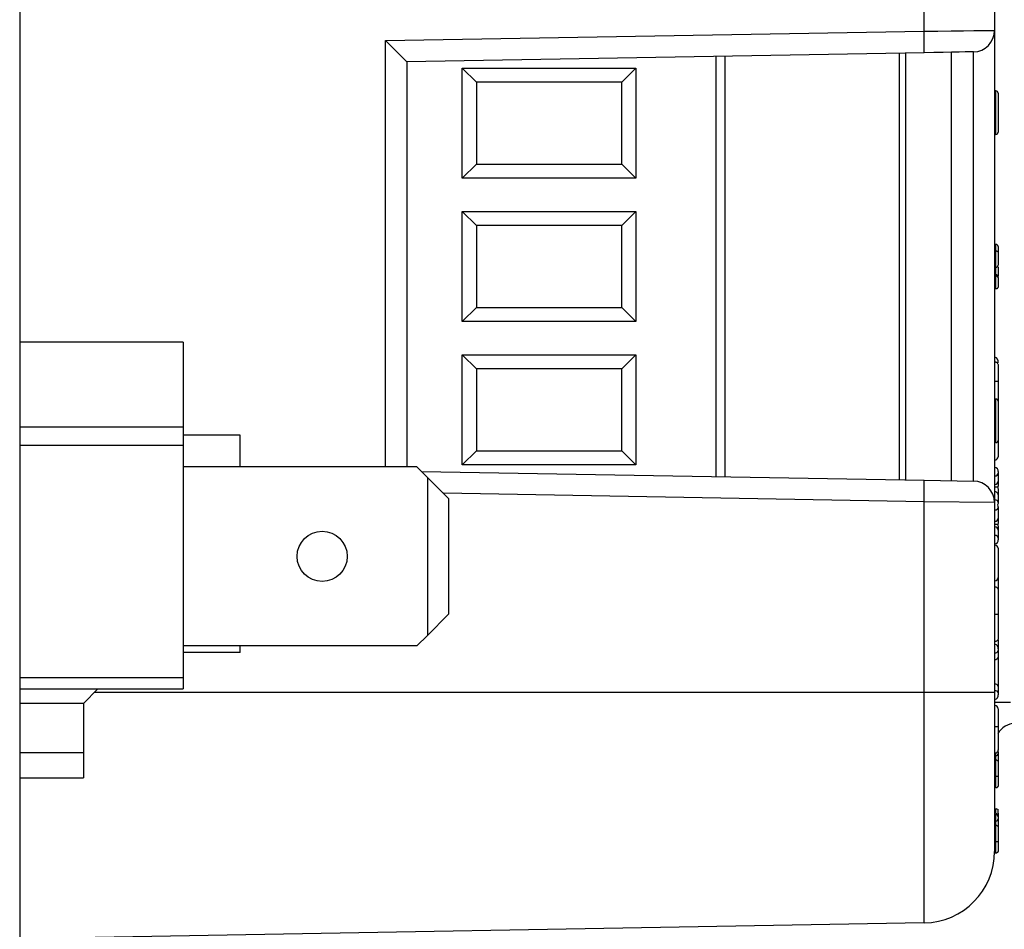
# Model space of a CAD drawing. Units: inches. Extents: x 0.4 to 8.1, y 0.3 to 10.7.
# Drawn here: x 5 to 5.5, y 3 to 3.5 of the extents above; entities that cross this region are included whole.
import ezdxf

# ---------------------------------------------------------------- set-up
doc = ezdxf.new("R2010")
doc.units = ezdxf.units.IN
doc.header["$MEASUREMENT"] = 0

msp = doc.modelspace()

# ---------------------------------------------------------------- linework, layer by layer
at = {"color": 7, "linetype": 'Continuous', "lineweight": 25}
for p, q in [((5.024671490973485, 3.78362584869035), (5.024671490973485, 2.503625830915337)), ((5.445253221266335, 3.464962072143711), (5.445253221266335, 3.553582157285814)), ((5.478004805139466, 3.553582157285814), (5.478004805139466, 3.465362247520851)), ((5.194845978436617, 3.460591187080993), (5.445253221266335, 3.464962072143711)), ((5.478004805139466, 3.465362247520851), (5.478004805139466, 3.24570830481267)), ((5.445253221266335, 3.454963603202433), (5.204671456042972, 3.450764218380751)), ((5.352545485567343, 3.453345375229674), (5.352545485567343, 3.25772517810644)), ((5.436534990868966, 3.454811413849427), (5.436534990868966, 3.256259135667287)), ((5.458004811736652, 3.255884378399292), (5.458004811736652, 3.45518616729802)), ((5.46817932753311, 3.255706781631461), (5.46817932753311, 3.455363778579573)), ((5.204671456042972, 3.450765685030475), (5.204671456042972, 3.262346301111721)), ((5.230498228801001, 3.447792456044137), (5.311206887558798, 3.447792456044137)), ((5.230498228801001, 3.396611355070361), (5.230498228801001, 3.447792456044137)), ((5.23705992188865, 3.441230775178568), (5.230498228801001, 3.447792456044137)), ((5.304645243359472, 3.441230775178568), (5.311206887558798, 3.447792456044137)), ((5.311206887558798, 3.447792456044137), (5.311206887558798, 3.396611355070361)), ((5.304645243359472, 3.441230775178568), (5.23705992188865, 3.441230775178568)), ((5.23705992188865, 3.441230775178568), (5.23705992188865, 3.40317303593593)), ((5.304645243359472, 3.40317303593593), (5.304645243359472, 3.441230775178568)), ((5.47867147077142, 3.437201949497684), (5.478004805139466, 3.437201949497684)), ((5.47867147077142, 3.416978964226446), (5.47867147077142, 3.437201949497684)), ((5.479671456997273, 3.43620193882767), (5.479671456997273, 3.417978962674379)), ((5.47867147077142, 3.416978964226446), (5.478004805139466, 3.416978964226446)), ((5.230498228801001, 3.396611355070361), (5.23705992188865, 3.40317303593593)), ((5.23705992188865, 3.40317303593593), (5.304645243359472, 3.40317303593593)), ((5.311206887558798, 3.396611355070361), (5.304645243359472, 3.40317303593593)), ((5.311206887558798, 3.396611355070361), (5.230498228801001, 3.396611355070361)), ((5.230498228801001, 3.381125782849901), (5.311206887558798, 3.381125782849901)), ((5.230498228801001, 3.329944681876125), (5.230498228801001, 3.381125782849901)), ((5.23705992188865, 3.374564101984332), (5.230498228801001, 3.381125782849901)), ((5.311206887558798, 3.381125782849901), (5.304645243359472, 3.374564101984332)), ((5.311206887558798, 3.381125782849901), (5.311206887558798, 3.329944681876125)), ((5.23705992188865, 3.374564101984332), (5.23705992188865, 3.336506362741694)), ((5.304645243359472, 3.374564101984332), (5.23705992188865, 3.374564101984332)), ((5.304645243359472, 3.336506362741694), (5.304645243359472, 3.374564101984332)), ((5.47867147077142, 3.36579455106871), (5.478004805139466, 3.36579455106871)), ((5.47867147077142, 3.362646864097725), (5.47867147077142, 3.36579455106871)), ((5.47867147077142, 3.362646864097725), (5.478004805139466, 3.362646864097725)), ((5.47867147077142, 3.3551645183122), (5.47867147077142, 3.362646864097725)), ((5.479671456997273, 3.364794357067481), (5.479671456997273, 3.362152749805776)), ((5.479671456997273, 3.362152749805776), (5.479671456997273, 3.356164516760133)), ((5.47867147077142, 3.3551645183122), (5.478004805139466, 3.3551645183122)), ((5.47867147077142, 3.351668440921407), (5.478004805139466, 3.351668440921407)), ((5.47867147077142, 3.351668440921407), (5.47867147077142, 3.3551645183122)), ((5.47867147077142, 3.351012164058329), (5.47867147077142, 3.351668440921407)), ((5.479671456997273, 3.355406271075007), (5.479671456997273, 3.35100707967262)), ((5.47867147077142, 3.351012164058329), (5.478004805139466, 3.351012164058329)), ((5.47867147077142, 3.345053025676581), (5.47867147077142, 3.351012164058329)), ((5.479671456997273, 3.350472644735346), (5.479671456997273, 3.350298834520995)), ((5.479671456997273, 3.350298834520995), (5.479671456997273, 3.346053219677811)), ((5.47867147077142, 3.345053025676581), (5.478004805139466, 3.345053025676581)), ((5.23705992188865, 3.336506362741694), (5.230498228801001, 3.329944681876125)), ((5.23705992188865, 3.336506362741694), (5.304645243359472, 3.336506362741694)), ((5.311206887558798, 3.329944681876125), (5.304645243359472, 3.336506362741694)), ((5.311206887558798, 3.329944681876125), (5.230498228801001, 3.329944681876125)), ((5.100760691984541, 3.320272811384176), (5.024671490973485, 3.320272811384176)), ((5.100760691984541, 3.320272811384176), (5.100760691984541, 3.281012880751578)), ((5.230498228801001, 3.314459121877747), (5.311206887558798, 3.314459121877747)), ((5.230498228801001, 3.26327801784845), (5.230498228801001, 3.314459121877747)), ((5.230498228801001, 3.314459121877747), (5.23705992188865, 3.307897441012178)), ((5.304645243359472, 3.307897441012178), (5.311206887558798, 3.314459121877747)), ((5.311206887558798, 3.314459121877747), (5.311206887558798, 3.26327801784845)), ((5.478171465436414, 3.313379313240677), (5.478004805139466, 3.313379313240677)), ((5.478171465436414, 3.311170129316913), (5.478004805139466, 3.311170129316913)), ((5.478171465436414, 3.302128117659893), (5.478171465436414, 3.311170129316913)), ((5.23705992188865, 3.307897441012178), (5.23705992188865, 3.269839698714019)), ((5.304645243359472, 3.307897441012178), (5.23705992188865, 3.307897441012178)), ((5.304645243359472, 3.269839698714019), (5.304645243359472, 3.307897441012178)), ((5.479671456997273, 3.309669581651368), (5.479671456997273, 3.302128117659893)), ((5.478171465436414, 3.302128117659893), (5.478004805139466, 3.302128117659893)), ((5.478171465436414, 3.302128117659893), (5.479671456997273, 3.302128117659893)), ((5.479671456997273, 3.302128117659893), (5.479671456997273, 3.292868611015393)), ((5.47867147077142, 3.293868609463325), (5.478004805139466, 3.293868609463325)), ((5.47867147077142, 3.273645630303128), (5.47867147077142, 3.293868609463325)), ((5.479671456997273, 3.292868611015393), (5.479671456997273, 3.274645628751061)), ((5.024671490973485, 3.281012880751578), (5.100760691984541, 3.281012880751578)), ((5.100760691984541, 3.281012880751578), (5.100760691984541, 3.272403393264668)), ((5.127269896859056, 3.277070709625209), (5.100760691984541, 3.277070709625209)), ((5.127269896859056, 3.262346301111721), (5.127269896859056, 3.277070709625209)), ((5.479671456997273, 3.274645628751061), (5.479671456997273, 3.267038782737107)), ((5.024671490973485, 3.272403393264668), (5.100760691984541, 3.272403393264668)), ((5.100760691984541, 3.272403393264668), (5.100760691984541, 3.164266911910973)), ((5.230498228801001, 3.26327801784845), (5.23705992188865, 3.269839698714019)), ((5.23705992188865, 3.269839698714019), (5.304645243359472, 3.269839698714019)), ((5.304645243359472, 3.269839698714019), (5.311206887558798, 3.26327801784845)), ((5.47867147077142, 3.273645630303128), (5.478004805139466, 3.273645630303128)), ((5.478171465436414, 3.265538783537447), (5.478004805139466, 3.265538783537447)), ((5.209356521920691, 3.262346301111721), (5.100760691984541, 3.262346301111721)), ((5.214277767292267, 3.257425041226424), (5.209356521920691, 3.262346301111721)), ((5.211515968085696, 3.260186858002237), (5.445253221266335, 3.256106958536361)), ((5.311206887558798, 3.26327801784845), (5.230498228801001, 3.26327801784845)), ((5.478171465436414, 3.262081862638759), (5.478004805139466, 3.262081862638759)), ((5.478171465436414, 3.258155018002003), (5.478171465436414, 3.262081862638759)), ((5.479671456997273, 3.260156962792033), (5.479671456997273, 3.25935408665026)), ((5.224120306923743, 3.24758252145583), (5.214277767292267, 3.257425041226424)), ((5.214277767292267, 3.257425041226424), (5.214277767292267, 3.183934226379144)), ((5.445253221266335, 3.256106958536361), (5.46817932753311, 3.255706781631461)), ((5.478171465436414, 3.258155018002003), (5.478004805139466, 3.258155018002003)), ((5.478171465436414, 3.254174158642008), (5.478171465436414, 3.258155018002003)), ((5.479671456997273, 3.25935408665026), (5.479671456997273, 3.255637050075895)), ((5.479671456997273, 3.255637050075895), (5.479671456997273, 3.253949832275112)), ((5.478171465436414, 3.254174158642008), (5.478004805139466, 3.254174158642008)), ((5.478171465436414, 3.252921024854428), (5.478004805139466, 3.252921024854428)), ((5.478171465436414, 3.252921024854428), (5.478171465436414, 3.254174158642008)), ((5.478171465436414, 3.250776654626376), (5.478171465436414, 3.252921024854428)), ((5.224120306923743, 3.24758252145583), (5.224120306923743, 3.193776747677498)), ((5.478171465436414, 3.250776654626376), (5.478004805139466, 3.250776654626376)), ((5.478171465436414, 3.246925429532724), (5.478004805139466, 3.246925429532724)), ((5.478171465436414, 3.246925429532724), (5.478171465436414, 3.250776654626376)), ((5.478171465436414, 3.242350412036493), (5.478171465436414, 3.246925429532724)), ((5.479671456997273, 3.250787022770491), (5.479671456997273, 3.249328300593996)), ((5.479671456997273, 3.249328300593996), (5.479671456997273, 3.245793293678962)), ((5.445253221266335, 3.15748839910582), (5.445253221266335, 3.246108481574343)), ((5.478004805139466, 3.24570830481267), (5.445253221266335, 3.246108481574343)), ((5.478004805139466, 3.24570830481267), (5.478004805139466, 3.15748839910582)), ((5.478171465436414, 3.242350412036493), (5.478004805139466, 3.242350412036493)), ((5.478171465436414, 3.237024595158007), (5.478171465436414, 3.242350412036493)), ((5.479671456997273, 3.245793293678962), (5.479671456997273, 3.245664079880852)), ((5.479671456997273, 3.243562928411345), (5.479671456997273, 3.243477859098935)), ((5.479671456997273, 3.243477859098935), (5.479671456997273, 3.238463131039918)), ((5.479671456997273, 3.238463131039918), (5.479671456997273, 3.236530171494632)), ((5.478171465436414, 3.237024595158007), (5.478004805139466, 3.237024595158007)), ((5.478171465436414, 3.235636425708148), (5.478004805139466, 3.235636425708148)), ((5.478171465436414, 3.234404897504311), (5.478004805139466, 3.234404897504311)), ((5.478171465436414, 3.235636425708148), (5.478171465436414, 3.237024595158007)), ((5.478171465436414, 3.234404897504311), (5.478171465436414, 3.235636425708148)), ((5.478171465436414, 3.230402431796692), (5.478171465436414, 3.234404897504311)), ((5.479671456997273, 3.234608212586154), (5.479671456997273, 3.232941704337799)), ((5.479671456997273, 3.232941704337799), (5.479671456997273, 3.229203260788507)), ((5.478171465436414, 3.230402431796692), (5.478004805139466, 3.230402431796692)), ((5.478171465436414, 3.226475587159936), (5.478171465436414, 3.230402431796692)), ((5.479671456997273, 3.229203260788507), (5.479671456997273, 3.228400114233191)), ((5.478171465436414, 3.226475587159936), (5.478004805139466, 3.226475587159936)), ((5.478171465436414, 3.225930410541197), (5.478004805139466, 3.225930410541197)), ((5.478171465436414, 3.209337195421878), (5.478171465436414, 3.225930410541197)), ((5.479671456997273, 3.224430409813777), (5.479671456997273, 3.210837193093777)), ((5.479671456997273, 3.211631280031528), (5.479671456997273, 3.205071521088201)), ((5.478171465436414, 3.209337195421878), (5.478004805139466, 3.209337195421878)), ((5.478171465436414, 3.206571659314031), (5.478004805139466, 3.206571659314031)), ((5.479671456997273, 3.205071521088201), (5.479671456997273, 3.193784044259874)), ((5.214277767292267, 3.183934226379144), (5.224120306923743, 3.193776747677498)), ((5.478171465436414, 3.193781055961062), (5.478004805139466, 3.193781055961062)), ((5.479671456997273, 3.193784044259874), (5.479671456997273, 3.182490682499531)), ((5.209356521920691, 3.179012968785488), (5.214277767292267, 3.183934226379144)), ((5.209356521920691, 3.179012968785488), (5.100760691984541, 3.179012968785488)), ((5.127269896859056, 3.176020844461874), (5.127269896859056, 3.179012968785488)), ((5.478171465436414, 3.180990452608092), (5.478004805139466, 3.180990452608092)), ((5.478171465436414, 3.179839945343295), (5.478004805139466, 3.179839945343295)), ((5.478171465436414, 3.175805069732299), (5.478171465436414, 3.179839945343295)), ((5.479671456997273, 3.181863005306067), (5.479671456997273, 3.177630486422708)), ((5.479671456997273, 3.177630486422708), (5.479671456997273, 3.176849660442877)), ((5.127269896859056, 3.176020844461874), (5.100760691984541, 3.176020844461874)), ((5.478171465436414, 3.175805069732299), (5.478004805139466, 3.175805069732299)), ((5.478171465436414, 3.17273705239652), (5.478171465436414, 3.175805069732299)), ((5.479671456997273, 3.176849660442877), (5.479671456997273, 3.173781643107097)), ((5.479671456997273, 3.173781643107097), (5.479671456997273, 3.160198205579682)), ((5.478171465436414, 3.17273705239652), (5.478004805139466, 3.17273705239652)), ((5.478171465436414, 3.161242796290258), (5.478171465436414, 3.17273705239652)), ((5.024671490973485, 3.164266911910973), (5.100760691984541, 3.164266911910973)), ((5.100760691984541, 3.164266911910973), (5.100760691984541, 3.159012969271633)), ((5.478171465436414, 3.161242796290258), (5.478004805139466, 3.161242796290258)), ((5.478171465436414, 3.158174778954479), (5.478171465436414, 3.161242796290258)), ((5.479671456997273, 3.160198205579682), (5.479671456997273, 3.157130194354943)), ((5.024671490973485, 3.159012969271633), (5.100760691984541, 3.159012969271633)), ((5.054304024211487, 3.152320053810985), (5.060996933561094, 3.159012969271633)), ((5.445253221266335, 3.15748839910582), (5.478004805139466, 3.15748839910582)), ((5.478171465436414, 3.158174778954479), (5.478004805139466, 3.158174778954479)), ((5.478004805139466, 3.15748839910582), (5.478004805139466, 3.083473951349258)), ((5.479671456997273, 3.157130194354943), (5.479671456997273, 3.15634936226407)), ((5.054304024211487, 3.152320053810985), (5.024671490973485, 3.152320053810985)), ((5.054304024211487, 3.152320053810985), (5.054304024211487, 3.129386504296862)), ((5.485416617295357, 3.152781914031092), (5.478004805139466, 3.152781914031092)), ((5.479671456997273, 3.149760939485204), (5.479671456997273, 3.141620330748433)), ((5.479671456997273, 3.141620330748433), (5.479671456997273, 3.130636762076)), ((5.024671490973485, 3.129386504296862), (5.054304024211487, 3.129386504296862)), ((5.054304024211487, 3.129386504296862), (5.054304024211487, 3.117648136566154)), ((5.47867147077142, 3.125872423780709), (5.47867147077142, 3.12794866201805)), ((5.479671456997273, 3.131578375642844), (5.479671456997273, 3.130545707572313)), ((5.479671456997273, 3.129842180143967), (5.479671456997273, 3.128948660465983)), ((5.479671456997273, 3.129196194273117), (5.479671456997273, 3.125802269035587)), ((5.479671456997273, 3.128948660465983), (5.479671456997273, 3.125215743588957)), ((5.47867147077142, 3.118242166370538), (5.47867147077142, 3.125872423780709)), ((5.479671456997273, 3.125802269035587), (5.479671456997273, 3.125215743588957)), ((5.479671456997273, 3.125215743588957), (5.479671456997273, 3.118248277411054)), ((5.47867147077142, 3.113035914291384), (5.47867147077142, 3.118242166370538)), ((5.479671456997273, 3.118248277411054), (5.479671456997273, 3.114036193847181)), ((5.024671490973485, 3.117648136566154), (5.054304024211487, 3.117648136566154)), ((5.479671456997273, 3.115073041869424), (5.479671456997273, 3.11475692996562)), ((5.47867147077142, 3.103375288113984), (5.479662754875577, 3.102994448069037)), ((5.47867147077142, 3.097588254966285), (5.47867147077142, 3.100481771540135)), ((5.479671456997273, 3.101217956368998), (5.479671456997273, 3.100185288298468)), ((5.479671456997273, 3.099926656841756), (5.479671456997273, 3.099740404548914)), ((5.47867147077142, 3.095512016728944), (5.47867147077142, 3.097588254966285)), ((5.47867147077142, 3.087881747096692), (5.47867147077142, 3.095512016728944)), ((5.479671456997273, 3.099481773092202), (5.479671456997273, 3.098588253414218)), ((5.479671456997273, 3.098588253414218), (5.479671456997273, 3.094855324315111)), ((5.479671456997273, 3.094855324315111), (5.479671456997273, 3.087887858137208)), ((5.47867147077142, 3.082675507239619), (5.47867147077142, 3.087881747096692)), ((5.479671456997273, 3.087887858137208), (5.479671456997273, 3.083675774573335)), ((5.47867147077142, 3.082675507239619), (5.477995247472099, 3.082675507239619)), ((5.445253221266335, 3.050145693026809), (5.024671490973485, 3.042804414500552))]:
    msp.add_line(p, q, dxfattribs=at)
at = {"color": 8, "linetype": 'Continuous', "lineweight": 25}
for p, q in [((5.194845978436617, 3.262346301111721), (5.194845978436617, 3.460591187080993)), ((5.348608484381249, 3.25779389904868), (5.348608484381249, 3.453276662690114)), ((5.433825428836724, 3.256306431301479), (5.433825428836724, 3.454764114395834)), ((5.478171465436414, 3.311170129316913), (5.478171465436414, 3.313379313240677)), ((5.478171465436414, 3.293868609463325), (5.478171465436414, 3.302128117659893)), ((5.478171465436414, 3.265538783537447), (5.478171465436414, 3.273645630303128)), ((5.445253221266335, 3.246108481574343), (5.221692072752688, 3.250010756008824)), ((5.478171465436414, 3.179839945343295), (5.478171465436414, 3.180990452608092)), ((5.0594723511732, 3.15748839910582), (5.445253221266335, 3.15748839910582)), ((5.47867147077142, 3.12794866201805), (5.47867147077142, 3.129223156183873)), ((5.47867147077142, 3.101310795296515), (5.47867147077142, 3.103375288113984)), ((5.47867147077142, 3.100481771540135), (5.47867147077142, 3.100926924175472))]:
    msp.add_line(p, q, dxfattribs=at)
at = {"color": 7, "linetype": 'Continuous', "lineweight": 25, "flags": 128}
for points in [[(5.445253221266335, 3.464962072143711), (5.451672967104884, 3.465040513459772), (5.457829595982981, 3.465115728146442), (5.463491695018375, 3.465184929569243), (5.468446477780301, 3.465245453314512), (5.472507728642162, 3.465295074963501), (5.475522818256035, 3.46533191231573), (5.477378423486591, 3.465354596498125), (5.478004805139466, 3.465362247520851)], [(5.46817932753311, 3.455363778579573), (5.467740848154017, 3.455356127556847), (5.466441934270292, 3.455333443374452), (5.464331376429414, 3.455296606022222), (5.461488495937279, 3.455246984373234), (5.458020162670427, 3.455186436183803), (5.454056688456819, 3.455117259205164), (5.449747036020071, 3.455042044518495), (5.445253221266335, 3.454963603202433)], [(5.445253221266335, 3.050145693026809), (5.445253196822173, 3.051677144224243), (5.445253196822173, 3.056177302238034), (5.445253196822173, 3.063572101257129), (5.445253196822173, 3.073609888633086), (5.445253196822173, 3.086056770401201), (5.445253172378011, 3.100520992198165), (5.445253196822173, 3.116593358751038), (5.445253172378011, 3.133817937549011), (5.445253221266335, 3.15748839910582)]]:
    msp.add_lwpolyline(points, dxfattribs=at)
at = {"color": 7, "linetype": 'Continuous', "lineweight": 25}
msp.add_circle((5.165327651881052, 3.220679642008878), 0.01167979911280615, dxfattribs=at)
for centre, radius, start, end in [((5.301953219088339, 3.459962837673071), 0.1433871785394573, 358.0019615295433, 1.998038470457887), ((5.468004822090649, 3.465362238902404), 0.009999983048820146, 270.9998949831645, 4.938014417880758e-05), ((4.913453916588707, 3.169374347681864), 0.4049552321191027, 44.01687752693636, 45.98297993081824), ((5.478671442182725, 3.436201934683535), 0.001000014814557115, 0.0002374379169866259, 89.99836201270244), ((5.478671466501686, 3.417978954722054), 0.0009999904956178092, 270.0002446400581, 0.0004556389661302254), ((5.478671478819881, 3.356164496489765), 0.0009999781775973094, 269.9995388471154, 0.001161431883798501), ((5.47738799205437, 3.311188631765125), 0.002326567400205207, 348.954036578124, 70.32096293220881), ((5.478671463491581, 3.292868615957648), 0.0009999935057043447, 359.9997168278062, 89.99958289319271), ((5.478671463491581, 3.274645623808805), 0.0009999935057043447, 270.0004171068081, 0.0002831722455168103), ((5.478171465204077, 3.267038775330661), 0.001499991793214217, 270.000008874662, 0.000282906933571239), ((5.477918991666901, 3.260338231363292), 0.001761815265310113, 354.0945364422054, 81.7609662798224), ((5.301952565484518, 3.251107720055352), 0.1433878318857248, 358.0019690338293, 1.998030966171573), ((5.468004804777783, 3.245708304295309), 0.0100000003616835, 2.964259044805593e-06, 89.00000753759231), ((5.478312421956605, 3.259516438438254), 0.001368698047353215, 264.0888653612472, 353.1876682755657), ((5.478189788639985, 3.255655832752649), 0.00148178740375736, 269.2914847393744, 359.2737170501946), ((5.478326228015781, 3.245570724115591), 0.001363516858415395, 9.39454225704304, 96.51725937854364), ((5.478327920813712, 3.243703800666312), 0.001362401948181028, 263.4057245980748, 350.4539294342985), ((5.478201533244132, 3.238494547108358), 0.001470259436087328, 268.8281805599904, 358.7756275601777), ((5.478189640594665, 3.232923075467264), 0.001481933495759985, 0.7202642862198096, 90.7027211214427), ((5.478301253395302, 3.229027054940123), 0.001381487029203679, 7.327921011930275, 95.39077449173524), ((5.477939140436159, 3.228203479251007), 0.001743440846179675, 277.6578196050966, 6.475916951327357), ((5.478171488733333, 3.224430442277088), 0.001499968264290463, 359.9987599666538, 90.00088989562015), ((5.478171468243839, 3.210837184175336), 0.00149998875346032, 269.9998927634455, 0.0003406619106332766), ((5.477714862673544, 3.177916061647805), 0.001977325101453124, 351.6960149765917, 76.6487922020598), ((5.478364599895859, 3.177126996247989), 0.001335960565403114, 261.6878526542553, 348.0186781713827), ((5.478364599895861, 3.174058978912209), 0.001335960565401401, 261.6878526541744, 348.0186781713856), ((5.478364599895862, 3.15992086977457), 0.00133596056540109, 11.98132182862315, 98.31214734586685), ((5.478364599137445, 3.156852849727237), 0.001335963138829661, 11.98168521028526, 98.31209834939095), ((5.477732842040123, 3.156051580929196), 0.001961352001933426, 282.9225175763015, 8.732675244990396), ((5.47817146871112, 3.149760948870925), 0.001499988286181752, 359.9996414890638, 90.00012508555994), ((5.47854655544232, 3.174383428835993), 0.03278240381368347, 269.3444183244446, 271.9664441593088), ((5.488004763751853, 3.133025833927692), 0.009999915851259356, 92.9998191796782, 148.2086327965236), ((5.478671454461066, 3.128948664554133), 0.001000002536216247, 270.0009345121257, 359.9997657668134), ((5.478813653441993, 3.124999213414169), 0.000884710266722688, 14.16688212125967, 99.24816752861905), ((5.478671478819881, 3.09948179336257), 0.0009999781775971734, 359.998838568117, 90.0004611528854), ((5.300033419164865, 3.101226268919686), 0.1796380380247342, 359.9973487014405, 0.5639720838312532), ((5.478671466501687, 3.098588245461893), 0.0009999904956175094, 270.0002446400072, 0.0004556389406859509), ((5.478813655218264, 3.094638813097097), 0.0008847039050415438, 14.16571992265544, 99.24835116457038), ((5.444671456784826, 3.083473964248401), 0.03333334835464276, 271.000029806541, 359.9999778280171)]:
    msp.add_arc(centre, radius, start, end, dxfattribs=at)
for points, knots in [([(5.479671456997273, 3.364794357067481), (5.479670189457535, 3.364832671183335), (5.479667745603287, 3.364906541936343), (5.479635657299127, 3.36508986375281), (5.479535727650052, 3.365335362051873), (5.479307987526893, 3.365588970717846), (5.479008772837338, 3.365761391307477), (5.478783903569648, 3.36578349793527), (5.47867147077142, 3.36579455106871)], [0, 0, 0, 0, 0.07341670888570902, 0.1415495946601953, 0.3562028505516713, 0.5708095585889765, 0.7854082827949639, 1, 1, 1, 1]), ([(5.479671456997273, 3.362152749805776), (5.479671409004949, 3.362156560338439), (5.479670710749021, 3.362212001017725), (5.479621301948992, 3.36233482975809), (5.479462848840243, 3.362467722129677), (5.47923961113599, 3.362568194383264), (5.478969228153661, 3.362634150918217), (5.478773813479565, 3.362642494428667), (5.47867147077142, 3.362646864097725)], [0, 0, 0, 0, 0.009500495484265034, 0.1382257993144011, 0.3109311017973396, 0.5132040106906246, 0.7450548681154716, 1, 1, 1, 1]), ([(5.479671456997273, 3.350472644735346), (5.479671424892128, 3.350479427853924), (5.479670813667823, 3.35060856625353), (5.47962988844401, 3.3508891031255), (5.479459750060069, 3.351249688859247), (5.479204256806292, 3.351502744673594), (5.478939502059021, 3.351642829732381), (5.478761733696459, 3.351659816029679), (5.47867147077142, 3.351668440921407)], [0, 0, 0, 0, 0.01182973352226734, 0.2252168876951073, 0.4886940117249737, 0.6912655990002324, 0.8432383035321434, 1, 1, 1, 1]), ([(5.479671456997273, 3.350298834520995), (5.479671438833435, 3.350302443976302), (5.479671015707853, 3.350386526038728), (5.479617305457995, 3.350575873032733), (5.479422905941741, 3.35078955165444), (5.479176083707877, 3.350923823637973), (5.47892443021998, 3.350998628905992), (5.478758462509023, 3.351007509373844), (5.47867147077142, 3.351012164058329)], [0, 0, 0, 0, 0.008035246630507463, 0.1871806273254401, 0.4204382333272327, 0.6311712987521184, 0.8066789653588218, 1, 1, 1, 1]), ([(5.479430633112624, 3.351242464731209), (5.479460660242151, 3.351231360232609), (5.479544619263657, 3.35120031088319), (5.479630573218982, 3.35112773415931), (5.479668245071555, 3.351048229340276), (5.479670504343652, 3.351019284618604), (5.479671456997273, 3.35100707967262)], [0, 0, 0, 0, 0.2705063287989312, 0.7563642290813835, 0.8972675758360986, 1, 1, 1, 1]), ([(5.479671456997273, 3.346053219677811), (5.479670170005071, 3.346014638872521), (5.47966770585925, 3.345940769947708), (5.479635560545448, 3.345757463872674), (5.479535724808591, 3.345512215712263), (5.479307992078199, 3.34525859894235), (5.479008770620529, 3.345086187002069), (5.478783903161396, 3.345064079363944), (5.47867147077142, 3.345053025676581)], [0, 0, 0, 0, 0.07392725191428312, 0.1415451692185877, 0.3562019849368093, 0.5708115576793141, 0.7854083356206707, 1, 1, 1, 1]), ([(5.478171465436414, 3.311170129316913), (5.478340093376685, 3.311153551171487), (5.478677350781569, 3.311120394730773), (5.479126137649389, 3.310861809430849), (5.479467727115019, 3.310481357005027), (5.479624517163098, 3.310096667483181), (5.479667843109391, 3.309820388059808), (5.479670499330405, 3.309709544789547), (5.479671456997273, 3.309669581651368)], [0, 0, 0, 0, 0.2145490627048591, 0.4291000648610091, 0.6436863453125538, 0.8583502485737707, 0.9489299749461119, 0.9999999999999999, 0.9999999999999999, 0.9999999999999999, 0.9999999999999999]), ([(5.479394626861905, 3.252865660355114), (5.479240960129546, 3.252879802495076), (5.478969814783052, 3.252904756337597), (5.478639406645615, 3.252915099304745), (5.478421630790252, 3.252919418734471), (5.478285540520781, 3.252920810759372), (5.478207675523034, 3.252920956895674), (5.478171465436414, 3.252921024854428)], [0, 0, 0, 0, 0.3778365364367856, 0.6666935453024296, 0.8093009564556002, 0.9113179337966942, 1, 1, 1, 1]), ([(5.479671456997273, 3.253949832275112), (5.47967143564889, 3.253942443157109), (5.479670590652896, 3.253649972507276), (5.47960170353381, 3.253266153900879), (5.479432664156116, 3.25293922581611), (5.479394626861905, 3.252865660355114)], [0, 0, 0, 0, 0.01969140241934014, 0.779410649440285, 1, 1, 1, 1]), ([(5.479394626861905, 3.252865660355114), (5.47941718145032, 3.252825611464101), (5.479552661773059, 3.252585046813584), (5.479608680192777, 3.252311676282652), (5.479655372738634, 3.252083816123157)], [0, 0, 0, 0, 0.166478703033403, 1, 1, 1, 1]), ([(5.479655372738634, 3.252083816123157), (5.479656317941774, 3.252047743101875), (5.479664930281121, 3.251719059152401), (5.479670518157848, 3.251314939029051), (5.479671417564973, 3.250927834677322), (5.479671458792392, 3.250824324434614), (5.479671457435951, 3.25079613827822), (5.479671456997273, 3.250787022770491)], [0, 0, 0, 0, 0.08347172628444939, 0.7605633154631027, 0.9348006306667128, 0.9789142816515238, 1, 1, 1, 1]), ([(5.479671456997273, 3.249328300593996), (5.47966966296088, 3.249382069962275), (5.47966609350181, 3.249489050824056), (5.479618289358824, 3.249755251067346), (5.479466512890574, 3.250113961801326), (5.479123959783501, 3.250480728578933), (5.478675668720052, 3.250729036274116), (5.478339932350331, 3.250760744145204), (5.478171465436414, 3.250776654626376)], [0, 0, 0, 0, 0.06989093005062845, 0.1390567188515547, 0.3510192343450939, 0.5652220855626287, 0.7818356898730648, 1, 1, 1, 1]), ([(5.479671456997273, 3.245664079880852), (5.479671441975471, 3.245656415036241), (5.479671207690808, 3.245536871746996), (5.479649647639788, 3.245172531605923), (5.479529772911655, 3.244835820033102), (5.479447695137743, 3.244605274890036)], [0, 0, 0, 0, 0.0211448464575034, 0.329781570845274, 1, 1, 1, 1]), ([(5.479447695137743, 3.244605274890036), (5.479558000198811, 3.244269384780437), (5.479670716610998, 3.243926151861865), (5.479671441489881, 3.24357053612689), (5.479671456997273, 3.243562928411345)], [0, 0, 0, 0, 0.9786069209087016, 1, 1, 1, 1]), ([(5.478171465436414, 3.235636425708148), (5.478222098172574, 3.235636224422398), (5.478326731194928, 3.235635808463515), (5.478506082277343, 3.235632039404587), (5.478779666165269, 3.235620888760714), (5.479111264310462, 3.235600344567625), (5.479364420353116, 3.235555633761057), (5.479474559271852, 3.235536181727286)], [0, 0, 0, 0, 0.116056088888242, 0.2398309920440062, 0.4111301004187435, 0.7438042823892642, 1, 1, 1, 1]), ([(5.479671456997273, 3.236530171494632), (5.479671435350172, 3.23652252235494), (5.479670533709659, 3.23620392198879), (5.479609101059222, 3.235859504943214), (5.479482101607861, 3.235554307042712), (5.479474559271852, 3.235536181727286)], [0, 0, 0, 0, 0.02261497832165064, 0.9419543457504906, 0.9999999999999999, 0.9999999999999999, 0.9999999999999999, 0.9999999999999999]), ([(5.479474559271852, 3.235536181727286), (5.479571527628172, 3.235237688840059), (5.479670815841631, 3.234932054851532), (5.479671442358774, 3.234615606366852), (5.479671456997273, 3.234608212586154)], [0, 0, 0, 0, 0.9766351205441893, 1, 1, 1, 1]), ([(5.478171465436414, 3.206571659314031), (5.478340136058359, 3.206555082753241), (5.478677468197708, 3.206521930526432), (5.479126316337082, 3.206263274084524), (5.479467936496036, 3.20588285315242), (5.479618263157457, 3.20551341041116), (5.479666024559424, 3.205238414781015), (5.479669629169729, 3.205127675046526), (5.479671456997273, 3.205071521088201)], [0, 0, 0, 0, 0.2146275477711792, 0.4292435103257928, 0.6438735656013113, 0.858522261053258, 0.9282593994522254, 1, 1, 1, 1]), ([(5.478171465436414, 3.193781055961062), (5.478336952953487, 3.193781069653963), (5.478649268965374, 3.193781095495867), (5.479073206121122, 3.193781729692499), (5.479395526749163, 3.193781931678666), (5.479580682776701, 3.193783335366983), (5.479656757841179, 3.193783415791867), (5.479668955733338, 3.193783937317384), (5.479671456997273, 3.193784044259874)], [0, 0, 0, 0, 0.3309732784389488, 0.6246287103188846, 0.8478854755065778, 0.975583011790627, 0.9949931241237532, 1, 1, 1, 1]), ([(5.479671456997273, 3.182490682499531), (5.479669998925766, 3.182440797228134), (5.479666761747128, 3.182330043033847), (5.479620692297843, 3.182054588539518), (5.47946791039309, 3.181679260511902), (5.479126291355969, 3.181298819850688), (5.478677449573465, 3.181040180419816), (5.478340127376325, 3.181007028600458), (5.478171465436414, 3.180990452608092)], [0, 0, 0, 0, 0.06374043287597567, 0.1415151223816622, 0.356165019556081, 0.5707836089679599, 0.7853907339437213, 1, 1, 1, 1]), ([(5.478171465436414, 3.129136648294331), (5.478340135355194, 3.129153225754345), (5.478677474240732, 3.129186380580804), (5.479126341489875, 3.129445034313871), (5.479467952537596, 3.129825462386081), (5.479616920732006, 3.130191557648171), (5.479665620128381, 3.130466306970364), (5.479669412115924, 3.130577045047439), (5.479671456997273, 3.130636762076)], [0, 0, 0, 0, 0.2146288434557801, 0.4292564754852758, 0.6438917167991789, 0.8585392993929177, 0.923715374859557, 0.9999999999999999, 0.9999999999999999, 0.9999999999999999, 0.9999999999999999]), ([(5.479671456997273, 3.130287076115602), (5.47967091097073, 3.130322529994095), (5.479670113595899, 3.130374304089513), (5.479660820009287, 3.130425155094676), (5.479657890487328, 3.130441184335331)], [0, 0, 0, 0, 0.6847802594541377, 1, 1, 1, 1]), ([(5.479671456997273, 3.118248277411054), (5.479669918108139, 3.118248068758444), (5.479661815586454, 3.118246970165788), (5.479610931327437, 3.118246913203235), (5.479487481360069, 3.118243918258992), (5.47927249733322, 3.118243551499872), (5.478989948703545, 3.118242252317196), (5.478781774697327, 3.118242196137919), (5.47867147077142, 3.118242166370538)], [0, 0, 0, 0, 0.004656771227068875, 0.02451871875000506, 0.1522704200123799, 0.3755355372288217, 0.6691187190773685, 1, 1, 1, 1]), ([(5.479671456997273, 3.114036193847181), (5.479670391173912, 3.114001333453614), (5.47966813198824, 3.11392744118909), (5.479636974883721, 3.113743853875201), (5.479535707901616, 3.11349508208725), (5.479307947858678, 3.113241479844868), (5.479008744713435, 3.113069078238587), (5.478783895214466, 3.113046968920364), (5.47867147077142, 3.113035914291384)], [0, 0, 0, 0, 0.06680619307194108, 0.1416065736839278, 0.3562575648259705, 0.5708651747104478, 0.7854331722085387, 1, 1, 1, 1]), ([(5.479671456997273, 3.099926656841756), (5.479670358191597, 3.099962041880103), (5.47966806371651, 3.100035931277262), (5.479636776865926, 3.100219481425685), (5.479535703628066, 3.100467748501372), (5.479307966676534, 3.100721371497989), (5.479008753008105, 3.100893771963959), (5.478783894702097, 3.10091587378051), (5.47867147077142, 3.100926924175472)], [0, 0, 0, 0, 0.06781064795896055, 0.1415990523886678, 0.3562504860905777, 0.570848148857507, 0.7854340414682687, 1, 1, 1, 1]), ([(5.479671456997273, 3.087887858137208), (5.479669918108141, 3.087887649484424), (5.479661815586461, 3.087886550890851), (5.479610931326908, 3.087886494012497), (5.479487481406855, 3.087883496019697), (5.479272497235909, 3.087883154194809), (5.47898994874828, 3.087881826039554), (5.478781774708033, 3.087881774438327), (5.47867147077142, 3.087881747096692)], [0, 0, 0, 0, 0.004656771424956197, 0.02451871979191593, 0.15227042648304, 0.3755354692290386, 0.6691187050167227, 1, 1, 1, 1]), ([(5.479671456997273, 3.083675774573335), (5.479670390785306, 3.083640918289879), (5.479668130513454, 3.083567026156951), (5.479636977927864, 3.083383438414856), (5.479535711587229, 3.083134662327533), (5.479307939829968, 3.082881075897683), (5.479008750013306, 3.082708652858233), (5.478783896090635, 3.082686555671573), (5.47867147077142, 3.082675507239619)], [0, 0, 0, 0, 0.06679862222301278, 0.1416069696270686, 0.3562587018184796, 0.5708612181465265, 0.7854337430976376, 1, 1, 1, 1])]:
    msp.add_open_spline(points, degree=3, knots=knots, dxfattribs=at)

doc.saveas('drawing.dxf')
